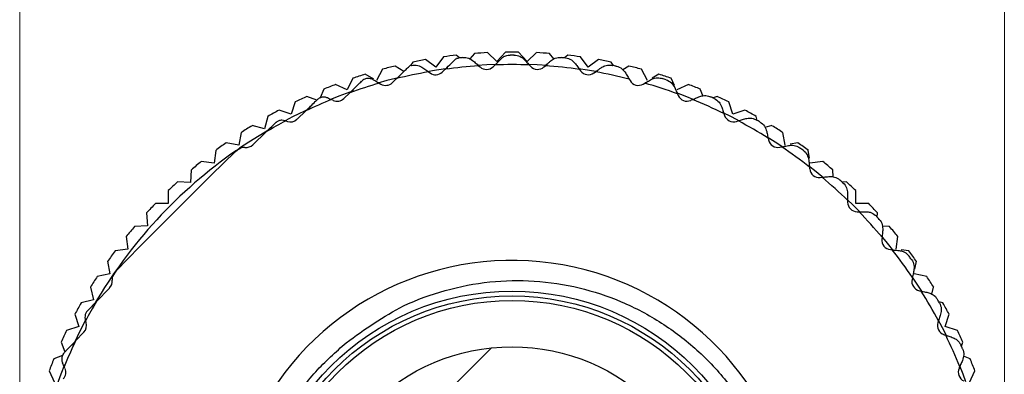
# Model space of a CAD drawing. Units: inches. Extents: x 0.4 to 16.6, y 0.2 to 10.8.
# Drawn here: x 5.4 to 7, y 8.1 to 8.7 of the extents above; entities that cross this region are included whole.
import ezdxf

# ---------------------------------------------------------------- set-up
doc = ezdxf.new("R2010")
doc.units = ezdxf.units.IN
doc.header["$MEASUREMENT"] = 0
doc.styles.add('SLDTEXTSTYLE0', font='TXT', dxfattribs={"width": 0.75})
doc.dimstyles.new('SLDDIMSTYLE0', dxfattribs={"dimtxt": 0.166667, "dimasz": 0.156, "dimexe": 0, "dimexo": 0.0625, "dimgap": 0.041667, "dimtad": 0, "dimtih": 1, "dimtoh": 1, "dimdec": 1, "dimlfac": 0.5, "dimrnd": 1e-09, "dimzin": 12, "dimdsep": 46, "dimtxsty": 'SLDTEXTSTYLE0', "dimsah": 1, "dimcen": 0.09, "dimadec": 0, "dimazin": 3, "dimtfac": 1, "dimtdec": 1, "dimtofl": 0, "dimtmove": 0, "dimatfit": 3, "dimfxl": 0, "dimfrac": 2, "dimtolj": 1, "dimtzin": 12, "dimarcsym": 0})

# ---------------------------------------------------------------- blocks, each defined once
blk = doc.blocks.new('_D_2')
at = {"color": 7, "linetype": 'Continuous', "lineweight": 18}
for p, q in [((6.0358, 9.6483), (5.9852, 9.6483)), ((5.9852, 9.6483), (5.9852, 9.3835)), ((6.4667, 9.6483), (6.5174, 9.6483)), ((6.5174, 9.6483), (6.5174, 9.3835)), ((5.3531, 7.8751), (5.3531, 9.5298)), ((6.9731, 7.8751), (6.9731, 9.5298)), ((5.3531, 9.4048), (5.9006, 9.4048)), ((6.9731, 9.4048), (6.6019, 9.4048)), ((5.9852, 9.3835), (6.0358, 9.3835)), ((6.5174, 9.3835), (6.4667, 9.3835))]:
    blk.add_line(p, q, dxfattribs=at)
for points in [[(5.3531, 9.4048), (5.5091, 9.3788), (5.5091, 9.4308)], [(6.9731, 9.4048), (6.8171, 9.4308), (6.8171, 9.3788)]]:
    blk.add_solid(points, dxfattribs=at)
at = {"color": 7, "linetype": 'Continuous', "lineweight": 18, "char_height": 0.16667, "attachment_point": 1, "style": 'SLDTEXTSTYLE0'}
for s, insert in [('20.6', (6.0358, 9.5983)), ('%%c', (6.0332, 9.3423)), ('.8', (6.2848, 9.3423))]:
    blk.add_mtext(s, dxfattribs=dict(at, insert=insert))

msp = doc.modelspace()

# ---------------------------------------------------------------- linework, layer by layer
at = {"color": 7, "linetype": 'Continuous', "lineweight": 25}
for p, q in [((6.0768, 8.6305), (6.0714, 8.635)), ((6.1013, 8.6378), (6.0938, 8.6287)), ((6.1379, 8.6246), (6.1225, 8.6391)), ((6.1525, 8.6401), (6.1379, 8.6246)), ((6.1882, 8.6246), (6.1737, 8.6401)), ((6.2036, 8.6391), (6.1882, 8.6246)), ((6.2321, 8.6289), (6.2248, 8.6378)), ((6.2547, 8.635), (6.2493, 8.6305)), ((5.9999, 8.6236), (5.9962, 8.6178)), ((6.0379, 8.6151), (6.0208, 8.6276)), ((6.0504, 8.6323), (6.0379, 8.6151)), ((6.132, 8.6159), (6.1351, 8.6189)), ((6.1914, 8.6189), (6.1934, 8.6166)), ((6.2882, 8.6151), (6.2757, 8.6323)), ((6.3053, 8.6276), (6.2882, 8.6151)), ((6.3299, 8.6178), (6.3262, 8.6236)), ((5.9357, 8.5956), (5.9213, 8.6035)), ((5.9501, 8.6118), (5.9399, 8.5932)), ((5.9851, 8.6079), (5.9707, 8.6171)), ((6.0257, 8.6074), (6.0282, 8.6057)), ((6.0484, 8.6071), (6.0532, 8.6118)), ((6.1082, 8.6175), (6.1105, 8.6155)), ((6.2156, 8.6155), (6.2179, 8.6175)), ((6.2742, 8.6116), (6.276, 8.6091)), ((6.298, 8.6057), (6.3004, 8.6074)), ((6.3555, 8.6171), (6.3455, 8.6108)), ((6.3862, 8.5932), (6.376, 8.6118)), ((6.4048, 8.6035), (6.3934, 8.5972)), ((5.8921, 8.5777), (5.8729, 8.5867)), ((5.9011, 8.5969), (5.8921, 8.5777)), ((5.9342, 8.5948), (5.9349, 8.5945)), ((5.9447, 8.5888), (5.9473, 8.5873)), ((5.9661, 8.5896), (5.9731, 8.5963)), ((6.3558, 8.5956), (6.3573, 8.593)), ((6.3788, 8.5873), (6.3814, 8.5888)), ((6.4306, 8.585), (6.425, 8.5969)), ((6.4532, 8.5867), (6.434, 8.5777)), ((5.8532, 8.5789), (5.8475, 8.5645)), ((5.8862, 8.5636), (5.8961, 8.5732)), ((6.4353, 8.5713), (6.4365, 8.5685)), ((6.4771, 8.5683), (6.4729, 8.5789)), ((5.8065, 8.558), (5.7999, 8.5378)), ((5.8417, 8.5607), (5.8257, 8.567)), ((5.8661, 8.5618), (5.8688, 8.5606)), ((6.4573, 8.5606), (6.46, 8.5618)), ((6.5004, 8.567), (6.494, 8.5645)), ((6.5262, 8.5378), (6.5196, 8.558)), ((5.7999, 8.5378), (5.7798, 8.5444)), ((5.8094, 8.5294), (5.8237, 8.5432)), ((6.5118, 8.5387), (6.5127, 8.5359)), ((6.5464, 8.5444), (6.5262, 8.5378)), ((5.7612, 8.5342), (5.7559, 8.5136)), ((5.7897, 8.527), (5.7907, 8.5267)), ((5.7907, 8.5267), (5.7936, 8.5258)), ((6.5325, 8.5258), (6.5354, 8.5267)), ((6.5667, 8.5274), (6.5649, 8.5342)), ((5.7174, 8.5075), (5.7135, 8.4867)), ((5.7559, 8.5136), (5.7353, 8.5189)), ((5.7366, 8.4874), (5.7587, 8.5087)), ((6.5908, 8.5189), (6.5793, 8.5159)), ((6.6126, 8.4867), (6.6087, 8.5075)), ((5.7135, 8.4867), (5.6926, 8.4907)), ((6.5845, 8.4984), (6.5851, 8.4954)), ((6.6335, 8.4907), (6.6207, 8.4882)), ((5.6686, 8.438), (5.7082, 8.4762)), ((5.6755, 8.4782), (5.6728, 8.4571)), ((5.7082, 8.4762), (5.7108, 8.4788)), ((6.6038, 8.4833), (6.6067, 8.4839)), ((6.6523, 8.4652), (6.6506, 8.4782)), ((5.6728, 8.4571), (5.6518, 8.4598)), ((6.6743, 8.4598), (6.6533, 8.4571)), ((5.6354, 8.4463), (5.6341, 8.4251)), ((6.6525, 8.4506), (6.6528, 8.4477)), ((6.6914, 8.4348), (6.6907, 8.4463)), ((5.5502, 8.3196), (5.6686, 8.438)), ((5.6341, 8.4251), (5.6129, 8.4265)), ((6.6701, 8.4336), (6.6731, 8.434)), ((6.7132, 8.4265), (6.7062, 8.426)), ((5.5975, 8.4119), (5.5975, 8.3907)), ((6.7286, 8.3907), (6.7286, 8.4119)), ((6.7252, 8.3873), (6.7142, 8.3981)), ((6.7152, 8.3961), (6.7152, 8.393)), ((5.5975, 8.3907), (5.5763, 8.3907)), ((6.7347, 8.3776), (6.7252, 8.3873)), ((6.7499, 8.3907), (6.7286, 8.3907)), ((6.731, 8.3773), (6.734, 8.3773)), ((5.5617, 8.3753), (5.5631, 8.3541)), ((6.7639, 8.3683), (6.7644, 8.3753)), ((5.5631, 8.3541), (5.5419, 8.3528)), ((6.7842, 8.3528), (6.7724, 8.3535)), ((5.5284, 8.3364), (5.531, 8.3154)), ((6.7719, 8.3352), (6.7716, 8.3322)), ((6.7951, 8.3154), (6.7977, 8.3364)), ((5.531, 8.3154), (5.51, 8.3127)), ((5.5502, 8.3196), (5.512, 8.28)), ((6.7856, 8.3149), (6.7886, 8.3146)), ((6.8161, 8.3127), (6.8032, 8.3143)), ((5.4975, 8.2956), (5.5015, 8.2747)), ((6.8261, 8.2827), (6.8286, 8.2956)), ((5.512, 8.28), (5.5094, 8.2774)), ((5.5015, 8.2747), (5.4807, 8.2707)), ((6.8219, 8.2688), (6.8212, 8.2658)), ((6.8454, 8.2707), (6.8246, 8.2747)), ((5.4693, 8.2528), (5.4746, 8.2323)), ((5.5008, 8.2516), (5.4794, 8.2295)), ((6.8334, 8.2472), (6.8363, 8.2465)), ((6.8539, 8.2417), (6.8568, 8.2528)), ((5.4746, 8.2323), (5.454, 8.227)), ((6.8721, 8.227), (6.8653, 8.2288)), ((5.4438, 8.2084), (5.4504, 8.1883)), ((5.4615, 8.1975), (5.4612, 8.1985)), ((5.4624, 8.1946), (5.4615, 8.1975)), ((6.8646, 8.1975), (6.8637, 8.1946)), ((6.8757, 8.1883), (6.8823, 8.2084)), ((5.4504, 8.1883), (5.4302, 8.1817)), ((6.8959, 8.1817), (6.8757, 8.1883)), ((5.4588, 8.1788), (5.445, 8.1645)), ((6.8738, 8.1748), (6.8767, 8.1739)), ((5.4212, 8.1625), (5.4275, 8.1465)), ((6.0225, 8.0465), (6.1291, 8.1531)), ((6.9024, 8.156), (6.9049, 8.1625)), ((5.4236, 8.1407), (5.4093, 8.135)), ((6.9169, 8.135), (6.9059, 8.1393)), ((5.4264, 8.1221), (5.4237, 8.1283)), ((5.4276, 8.1194), (5.4264, 8.1221)), ((6.8997, 8.1221), (6.8985, 8.1194)), ((5.4014, 8.1153), (5.4105, 8.0961)), ((6.9156, 8.0961), (6.9247, 8.1153))]:
    msp.add_line(p, q, dxfattribs=at)
at = {"color": 7, "linetype": 'Continuous', "lineweight": 25, "flags": 128}
for points in [[(6.1394, 8.6198), (6.1214, 8.619), (6.106, 8.6181)], [(6.2212, 8.618), (6.2047, 8.619), (6.1885, 8.6197)], [(6.0574, 8.6131), (6.0387, 8.6103), (6.0227, 8.6076)], [(6.3042, 8.6075), (6.2874, 8.6103), (6.2722, 8.6126)], [(5.9783, 8.5984), (5.9573, 8.593), (5.9424, 8.5889)], [(5.9023, 8.5762), (5.8782, 8.5673), (5.8631, 8.5614)], [(6.4638, 8.561), (6.448, 8.5673), (6.4335, 8.5727)], [(5.832, 8.5479), (5.8021, 8.5335), (5.7896, 8.5269)], [(6.5387, 8.5258), (6.524, 8.5335), (6.5095, 8.5407)], [(5.7638, 8.5126), (5.7301, 8.4919), (5.7146, 8.4816)], [(6.6103, 8.4824), (6.596, 8.4919), (6.583, 8.5001)], [(6.6761, 8.4324), (6.6634, 8.443), (6.6507, 8.453)], [(6.7912, 8.3125), (6.7809, 8.3254), (6.7705, 8.338)], [(6.8371, 8.2467), (6.8298, 8.2581), (6.8211, 8.2712)], [(5.4612, 8.1985), (5.4547, 8.1861), (5.4404, 8.1565)], [(6.8788, 8.1712), (6.8714, 8.1861), (6.8639, 8.2005)], [(5.427, 8.1254), (5.4209, 8.11), (5.412, 8.0857)], [(6.91, 8.0973), (6.9053, 8.11), (6.8995, 8.1246)]]:
    msp.add_lwpolyline(points, dxfattribs=at)
at = {"color": 7, "linetype": 'Continuous', "lineweight": 25}
for radius in [0.4214, 0.4134, 0.406, 0.3297]:
    msp.add_circle((6.1631, 7.8251), radius, dxfattribs=at)
for centre, radius, start, end in [((6.1631, 7.8251), 0.815, 96.4546, 97.9454), ((6.1631, 7.8251), 0.815, 92.8546, 94.3454), ((6.1631, 7.8251), 0.815, 89.2546, 90.7454), ((6.1631, 7.8251), 0.81, 89.7689, 90.2311), ((6.1631, 7.8251), 0.815, 85.6546, 87.1454), ((6.1631, 7.8251), 0.815, 82.0546, 83.5454), ((6.1631, 7.8251), 0.815, 100.0546, 101.5454), ((6.1631, 7.8251), 0.81, 95.7689, 96.2311), ((6.1631, 7.8251), 0.7943, 87.9568, 92.0164), ((6.1631, 7.8251), 0.81, 83.7689, 84.2311), ((6.1631, 7.8251), 0.815, 78.4546, 79.9454), ((6.1631, 7.8251), 0.815, 107.2546, 108.7454), ((6.1631, 7.8251), 0.815, 103.6546, 105.1454), ((6.1631, 7.8251), 0.7943, 99.9568, 103.8359), ((6.1631, 7.8251), 0.81, 101.7689, 101.9711), ((6.0374, 8.6184), 0.0157, 234, 314), ((6.1631, 7.8251), 0.7943, 93.9568, 97.9497), ((6.121, 8.6272), 0.0157, 228, 314), ((6.2051, 8.6272), 0.0157, 222, 312), ((6.1631, 7.8251), 0.7943, 81.9568, 86.0432), ((6.2887, 8.6184), 0.0157, 216, 306), ((6.1631, 7.8251), 0.7943, 75.9568, 80.0432), ((6.1631, 7.8251), 0.81, 77.7689, 78.2311), ((6.1631, 7.8251), 0.815, 74.8546, 76.3454), ((6.1631, 7.8251), 0.815, 71.2546, 72.7454), ((6.1631, 7.8251), 0.815, 110.8546, 112.3454), ((6.1631, 7.8251), 0.7943, 105.9568, 109.6424), ((5.9552, 8.6009), 0.0157, 240, 314), ((6.3709, 8.6009), 0.0157, 210, 300), ((6.1631, 7.8251), 0.7943, 69.9568, 74.0432), ((6.1631, 7.8251), 0.81, 71.7689, 72.2311), ((6.1631, 7.8251), 0.815, 67.6546, 69.1454), ((6.1631, 7.8251), 0.815, 114.4546, 115.9454), ((6.1631, 7.8251), 0.7943, 111.9568, 115.2964), ((5.8752, 8.5749), 0.0157, 246, 314), ((6.4509, 8.5749), 0.0157, 204, 294), ((6.1631, 7.8251), 0.7943, 63.9568, 68.0432), ((6.1631, 7.8251), 0.81, 65.7689, 66.2311), ((6.1631, 7.8251), 0.815, 64.0546, 65.5454), ((6.1631, 7.8251), 0.815, 118.0546, 119.5454), ((6.1631, 7.8251), 0.815, 60.4546, 61.9454), ((6.1631, 7.8251), 0.7943, 117.9568, 120.6051), ((5.7984, 8.5407), 0.0157, 252, 314), ((6.5277, 8.5407), 0.0157, 198, 288), ((6.1631, 7.8251), 0.7943, 57.9568, 62.0432), ((6.1631, 7.8251), 0.81, 59.7689, 60.2311), ((6.1631, 7.8251), 0.815, 121.6546, 123.1454), ((6.1631, 7.8251), 0.815, 56.8546, 58.3454), ((6.1631, 7.8251), 0.815, 125.2546, 126.7454), ((6.6005, 8.4987), 0.0157, 192, 282), ((6.1631, 7.8251), 0.815, 53.2546, 54.7454), ((6.1631, 7.8251), 0.795, 124.7875, 149.8537), ((6.1631, 7.8251), 0.7943, 124.129, 124.9411), ((5.7218, 8.4675), 0.0157, 82.9416, 105.938), ((5.7256, 8.4987), 0.0157, 262.9416, 314), ((6.1631, 7.8251), 0.7943, 51.9568, 56.0432), ((6.1631, 7.8251), 0.81, 53.7689, 54.2311), ((6.1631, 7.8251), 0.815, 128.8546, 130.3454), ((6.1631, 7.8251), 0.815, 49.6546, 51.1454), ((6.6685, 8.4493), 0.0157, 186, 276), ((6.1631, 7.8251), 0.815, 132.4546, 133.9454), ((6.1631, 7.8251), 0.7943, 45.9568, 50.0432), ((6.1631, 7.8251), 0.81, 47.7689, 48.2311), ((6.1631, 7.8251), 0.815, 46.0546, 47.5454), ((6.731, 8.393), 0.0157, 180, 270), ((6.1631, 7.8251), 0.815, 136.0546, 137.5454), ((6.1631, 7.8251), 0.7943, 39.9568, 44.0432), ((6.1631, 7.8251), 0.815, 42.4546, 43.9454), ((6.1631, 7.8251), 0.81, 41.7689, 42.2311), ((6.1631, 7.8251), 0.815, 139.6546, 141.1454), ((6.1631, 7.8251), 0.815, 38.8546, 40.3454), ((6.7872, 8.3306), 0.0157, 174, 264), ((6.1631, 7.8251), 0.815, 143.2546, 144.7454), ((6.1631, 7.8251), 0.7943, 33.9568, 38.0432), ((6.1631, 7.8251), 0.815, 35.2546, 36.7454), ((6.1633, 7.8259), 0.4712, 224.1374, 151.7277), ((6.1631, 7.8251), 0.81, 35.7689, 36.2311), ((6.1631, 7.8251), 0.7943, 145.0589, 145.871), ((6.1631, 7.8251), 0.815, 146.8546, 148.3454), ((5.4895, 8.2626), 0.0157, 316, 7.0584), ((5.5207, 8.2664), 0.0157, 164.062, 187.0584), ((6.8366, 8.2626), 0.0157, 168, 258), ((6.1631, 7.8251), 0.815, 31.6546, 33.1454), ((6.1631, 7.8251), 0.7943, 27.9568, 32.0432), ((6.1631, 7.8251), 0.81, 29.7689, 30.2311), ((6.1631, 7.8251), 0.815, 150.4546, 151.9454), ((6.1631, 7.8251), 0.7943, 149.3949, 152.0432), ((6.1631, 7.8251), 0.815, 28.0546, 29.5454), ((6.1631, 7.8251), 0.815, 154.0546, 155.5454), ((5.4474, 8.1898), 0.0157, 316, 18), ((6.8787, 8.1898), 0.0157, 162, 252), ((6.1631, 7.8251), 0.815, 24.4546, 25.9454), ((6.1631, 7.8251), 0.7943, 21.9568, 26.0432), ((6.1631, 7.8251), 0.7943, 154.7036, 158.0432), ((6.1631, 7.8251), 0.81, 23.7689, 24.2311), ((6.1631, 7.8251), 0.815, 157.6546, 159.1454), ((6.1631, 7.8251), 0.815, 20.8546, 22.3454), ((5.4133, 8.113), 0.0157, 316, 24), ((6.9129, 8.113), 0.0157, 156, 246)]:
    msp.add_arc(centre, radius, start, end, dxfattribs=at)
for points, knots in [([(6.1494, 8.6327), (6.1517, 8.6336), (6.1551, 8.6349), (6.1586, 8.6351), (6.1597, 8.6351), (6.1598, 8.6351)], [0, 0, 0, 0, 0.692605, 0.97966, 1, 1, 1, 1]), ([(6.1663, 8.6351), (6.1664, 8.6351), (6.1698, 8.6351), (6.1761, 8.6339), (6.1814, 8.6294), (6.1838, 8.6273)], [0, 0, 0, 0, 0.01164, 0.549234, 1, 1, 1, 1]), ([(5.9978, 8.6181), (5.9979, 8.6181), (6.0012, 8.6188), (6.0077, 8.619), (6.0138, 8.6156), (6.0165, 8.6141)], [0, 0, 0, 0, 0.01164, 0.549234, 1, 1, 1, 1]), ([(6.0532, 8.6118), (6.0565, 8.615), (6.0615, 8.6198), (6.0672, 8.6253), (6.0704, 8.6284), (6.0714, 8.6293), (6.0718, 8.6298)], [0, 0, 0, 0, 0.448551, 0.671867, 0.854011, 1, 1, 1, 1]), ([(6.0718, 8.6298), (6.0719, 8.6298), (6.0729, 8.63), (6.074, 8.6302), (6.0751, 8.6303), (6.0751, 8.6303)], [0, 0, 0, 0, 0.025474, 0.935521, 1, 1, 1, 1]), ([(6.0816, 8.631), (6.0817, 8.631), (6.0851, 8.6314), (6.0915, 8.6309), (6.0972, 8.6269), (6.0998, 8.6251)], [0, 0, 0, 0, 0.01164, 0.549234, 1, 1, 1, 1]), ([(6.0998, 8.6251), (6.1017, 8.6234), (6.1044, 8.6209), (6.1073, 8.6183), (6.1082, 8.6175)], [0, 0, 0, 0, 0.683672, 1, 1, 1, 1]), ([(6.1351, 8.6189), (6.1378, 8.6215), (6.1422, 8.6257), (6.147, 8.6303), (6.1488, 8.6321), (6.1494, 8.6327)], [0, 0, 0, 0, 0.511359, 0.847533, 1, 1, 1, 1]), ([(6.1838, 8.6273), (6.1855, 8.6254), (6.1879, 8.6227), (6.1905, 8.6198), (6.1914, 8.6189)], [0, 0, 0, 0, 0.683672, 1, 1, 1, 1]), ([(6.2179, 8.6175), (6.2196, 8.6191), (6.2225, 8.6217), (6.2252, 8.6241), (6.2263, 8.6251)], [0, 0, 0, 0, 0.611693, 1, 1, 1, 1]), ([(6.2263, 8.6251), (6.2282, 8.6265), (6.2329, 8.63), (6.2392, 8.6312), (6.2433, 8.6311), (6.2444, 8.631), (6.2445, 8.631)], [0, 0, 0, 0, 0.334076, 0.824418, 0.988382, 1, 1, 1, 1]), ([(6.251, 8.6303), (6.251, 8.6303), (6.2544, 8.63), (6.2606, 8.6281), (6.2654, 8.6231), (6.2675, 8.6208)], [0, 0, 0, 0, 0.01164, 0.549234, 1, 1, 1, 1]), ([(6.2675, 8.6208), (6.269, 8.6187), (6.2712, 8.6157), (6.2735, 8.6126), (6.2742, 8.6116)], [0, 0, 0, 0, 0.683655, 1, 1, 1, 1]), ([(6.3096, 8.6141), (6.3116, 8.6153), (6.3166, 8.6183), (6.323, 8.6189), (6.3271, 8.6183), (6.3282, 8.6181), (6.3283, 8.6181)], [0, 0, 0, 0, 0.3340682, 0.8244083, 0.9883821, 1, 1, 1, 1]), ([(5.9731, 8.5963), (5.9764, 8.5995), (5.9812, 8.6042), (5.9878, 8.6105), (5.9918, 8.6144), (5.9943, 8.6168), (5.995, 8.6175), (5.995, 8.6175), (5.995, 8.6175)], [0, 0, 0, 0, 0.361242, 0.545564, 0.774811, 0.871916, 0.969894, 1, 1, 1, 1]), ([(6.0165, 8.6141), (6.0186, 8.6126), (6.0216, 8.6104), (6.0247, 8.6081), (6.0257, 8.6074)], [0, 0, 0, 0, 0.683655, 1, 1, 1, 1]), ([(6.3004, 8.6074), (6.3023, 8.6088), (6.3055, 8.6111), (6.3084, 8.6133), (6.3096, 8.6141)], [0, 0, 0, 0, 0.611679, 1, 1, 1, 1]), ([(6.3347, 8.6167), (6.3347, 8.6167), (6.338, 8.616), (6.344, 8.6136), (6.3482, 8.608), (6.3501, 8.6055)], [0, 0, 0, 0, 0.01164, 0.549234, 1, 1, 1, 1]), ([(6.3501, 8.6055), (6.3514, 8.6033), (6.3532, 8.6001), (6.3552, 8.5967), (6.3558, 8.5956)], [0, 0, 0, 0, 0.683622, 1, 1, 1, 1]), ([(5.8961, 8.5732), (5.9006, 8.5776), (5.9073, 8.584), (5.9138, 8.5903), (5.9158, 8.5922), (5.9158, 8.5923)], [0, 0, 0, 0, 0.672822, 0.986579, 1, 1, 1, 1]), ([(5.9342, 8.5948), (5.9325, 8.5955), (5.9296, 8.5967), (5.9254, 8.5967), (5.9221, 8.5961), (5.9187, 8.5947), (5.9169, 8.5932), (5.9158, 8.5923)], [0, 0, 0, 0, 0.30112, 0.492671, 0.636227, 0.780145, 1, 1, 1, 1]), ([(5.9349, 8.5945), (5.9371, 8.5932), (5.9403, 8.5913), (5.9436, 8.5894), (5.9447, 8.5888)], [0, 0, 0, 0, 0.683622, 1, 1, 1, 1]), ([(6.3814, 8.5888), (6.3835, 8.59), (6.3869, 8.5919), (6.39, 8.5937), (6.3912, 8.5945)], [0, 0, 0, 0, 0.61165, 1, 1, 1, 1]), ([(6.3912, 8.5945), (6.3934, 8.5954), (6.3987, 8.5979), (6.4051, 8.5978), (6.4091, 8.5968), (6.4102, 8.5965), (6.4102, 8.5965)], [0, 0, 0, 0, 0.334052, 0.824388, 0.988382, 1, 1, 1, 1]), ([(6.4165, 8.5945), (6.4165, 8.5945), (6.4198, 8.5934), (6.4254, 8.5903), (6.429, 8.5844), (6.4307, 8.5816)], [0, 0, 0, 0, 0.01164, 0.549234, 1, 1, 1, 1]), ([(6.4307, 8.5816), (6.4317, 8.5793), (6.4332, 8.576), (6.4348, 8.5724), (6.4353, 8.5713)], [0, 0, 0, 0, 0.683569, 1, 1, 1, 1]), ([(5.8237, 8.5432), (5.829, 8.5483), (5.8353, 8.5545), (5.8415, 8.5605), (5.8426, 8.5615)], [0, 0, 0, 0, 0.830043, 1, 1, 1, 1]), ([(5.8599, 8.5645), (5.8582, 8.5651), (5.8548, 8.5662), (5.8494, 8.5656), (5.8452, 8.5638), (5.8433, 8.5621), (5.8426, 8.5615)], [0, 0, 0, 0, 0.29345, 0.587541, 0.850083, 1, 1, 1, 1]), ([(5.8599, 8.5645), (5.8608, 8.5641), (5.8629, 8.5632), (5.865, 8.5623), (5.8661, 8.5618)], [0, 0, 0, 0, 0.459994, 1, 1, 1, 1]), ([(6.46, 8.5618), (6.4622, 8.5627), (6.4658, 8.5643), (6.4691, 8.5658), (6.4704, 8.5664)], [0, 0, 0, 0, 0.611604, 1, 1, 1, 1]), ([(6.4704, 8.5664), (6.4726, 8.5671), (6.4782, 8.569), (6.4846, 8.5683), (6.4885, 8.5669), (6.4895, 8.5665), (6.4895, 8.5664)], [0, 0, 0, 0, 0.3340267, 0.8243555, 0.9883821, 1, 1, 1, 1]), ([(6.4955, 8.5638), (6.4956, 8.5637), (6.4986, 8.5623), (6.504, 8.5587), (6.5069, 8.5524), (6.5083, 8.5495)], [0, 0, 0, 0, 0.01164, 0.549234, 1, 1, 1, 1]), ([(6.5083, 8.5495), (6.509, 8.5471), (6.5102, 8.5436), (6.5114, 8.5399), (6.5118, 8.5387)], [0, 0, 0, 0, 0.683494, 1, 1, 1, 1]), ([(5.7587, 8.5087), (5.7616, 8.5116), (5.7667, 8.5164), (5.7717, 8.5213), (5.7739, 8.5234)], [0, 0, 0, 0, 0.57549, 1, 1, 1, 1]), ([(5.7897, 8.527), (5.7879, 8.5274), (5.7845, 8.5282), (5.7792, 8.5271), (5.7758, 8.5251), (5.7742, 8.5237), (5.7739, 8.5234)], [0, 0, 0, 0, 0.309138, 0.617841, 0.92615, 1, 1, 1, 1]), ([(6.5354, 8.5267), (6.5377, 8.5274), (6.5414, 8.5286), (6.5449, 8.5298), (6.5462, 8.5302)], [0, 0, 0, 0, 0.611538, 1, 1, 1, 1]), ([(6.5462, 8.5302), (6.5485, 8.5307), (6.5542, 8.532), (6.5605, 8.5306), (6.5642, 8.5288), (6.5652, 8.5283), (6.5652, 8.5282)], [0, 0, 0, 0, 0.33399, 0.824309, 0.988382, 1, 1, 1, 1]), ([(6.5709, 8.525), (6.5709, 8.5249), (6.5739, 8.5232), (6.5788, 8.5191), (6.5811, 8.5125), (6.5821, 8.5095)], [0, 0, 0, 0, 0.01164, 0.549234, 1, 1, 1, 1]), ([(6.5821, 8.5095), (6.5826, 8.507), (6.5834, 8.5034), (6.5842, 8.4996), (6.5845, 8.4984)], [0, 0, 0, 0, 0.683392, 1, 1, 1, 1]), ([(5.7174, 8.4826), (5.7158, 8.482), (5.7133, 8.481), (5.7114, 8.4793), (5.7108, 8.4788)], [0, 0, 0, 0, 0.687856, 1, 1, 1, 1]), ([(6.6067, 8.4839), (6.609, 8.4844), (6.6129, 8.4852), (6.6164, 8.486), (6.6178, 8.4863)], [0, 0, 0, 0, 0.6114489, 1, 1, 1, 1]), ([(6.6178, 8.4863), (6.6201, 8.4866), (6.626, 8.4872), (6.632, 8.4852), (6.6356, 8.483), (6.6365, 8.4824), (6.6365, 8.4824)], [0, 0, 0, 0, 0.333941, 0.824247, 0.988382, 1, 1, 1, 1]), ([(6.6418, 8.4785), (6.6419, 8.4785), (6.6446, 8.4765), (6.649, 8.4718), (6.6506, 8.465), (6.6513, 8.4619)], [0, 0, 0, 0, 0.01164, 0.549234, 1, 1, 1, 1]), ([(6.6513, 8.4619), (6.6516, 8.4594), (6.652, 8.4557), (6.6524, 8.4519), (6.6525, 8.4506)], [0, 0, 0, 0, 0.683254, 1, 1, 1, 1]), ([(6.6731, 8.434), (6.6755, 8.4342), (6.6794, 8.4346), (6.683, 8.435), (6.6844, 8.4351)], [0, 0, 0, 0, 0.611328, 1, 1, 1, 1]), ([(6.6844, 8.4351), (6.6868, 8.4352), (6.6926, 8.4352), (6.6985, 8.4325), (6.7018, 8.43), (6.7026, 8.4293), (6.7026, 8.4293)], [0, 0, 0, 0, 0.333874, 0.8241617, 0.9883821, 1, 1, 1, 1]), ([(6.7075, 8.4249), (6.7075, 8.4248), (6.71, 8.4226), (6.714, 8.4175), (6.7148, 8.4105), (6.7152, 8.4074)], [0, 0, 0, 0, 0.01164, 0.549234, 1, 1, 1, 1]), ([(6.7152, 8.4074), (6.7152, 8.4049), (6.7152, 8.4012), (6.7152, 8.3973), (6.7152, 8.3961)], [0, 0, 0, 0, 0.683067, 1, 1, 1, 1]), ([(6.734, 8.3773), (6.7364, 8.3773), (6.7403, 8.3773), (6.7439, 8.3773), (6.7453, 8.3773)], [0, 0, 0, 0, 0.611165, 1, 1, 1, 1]), ([(6.7453, 8.3773), (6.7477, 8.3771), (6.7535, 8.3765), (6.759, 8.3732), (6.762, 8.3704), (6.7628, 8.3696), (6.7628, 8.3696)], [0, 0, 0, 0, 0.333784, 0.824047, 0.988382, 1, 1, 1, 1]), ([(6.7672, 8.3647), (6.7672, 8.3646), (6.7695, 8.3621), (6.7729, 8.3566), (6.773, 8.3497), (6.7731, 8.3465)], [0, 0, 0, 0, 0.01164, 0.549234, 1, 1, 1, 1]), ([(6.7731, 8.3465), (6.7728, 8.344), (6.7724, 8.3403), (6.772, 8.3364), (6.7719, 8.3352)], [0, 0, 0, 0, 0.683254, 1, 1, 1, 1]), ([(6.7886, 8.3146), (6.7909, 8.3143), (6.7948, 8.3139), (6.7984, 8.3136), (6.7998, 8.3134)], [0, 0, 0, 0, 0.611328, 1, 1, 1, 1]), ([(6.7998, 8.3134), (6.8022, 8.3129), (6.8079, 8.3118), (6.8131, 8.3079), (6.8157, 8.3048), (6.8164, 8.3039), (6.8164, 8.3039)], [0, 0, 0, 0, 0.333873, 0.824161, 0.988382, 1, 1, 1, 1]), ([(6.8203, 8.2986), (6.8203, 8.2985), (6.8223, 8.2958), (6.8251, 8.29), (6.8245, 8.283), (6.8242, 8.2799)], [0, 0, 0, 0, 0.01164, 0.549234, 1, 1, 1, 1]), ([(6.8242, 8.2799), (6.8237, 8.2774), (6.8229, 8.2738), (6.8221, 8.27), (6.8219, 8.2688)], [0, 0, 0, 0, 0.683392, 1, 1, 1, 1]), ([(5.5094, 8.2774), (5.5083, 8.276), (5.5066, 8.274), (5.5058, 8.2715), (5.5056, 8.2708)], [0, 0, 0, 0, 0.687847, 1, 1, 1, 1]), ([(5.8903, 8.1616), (5.9208, 8.1836), (5.9711, 8.2199), (6.0533, 8.2496), (6.1258, 8.2636), (6.2004, 8.265), (6.2735, 8.254), (6.3443, 8.2306), (6.4097, 8.196), (6.4691, 8.1506), (6.52, 8.0962), (6.5617, 8.0331), (6.5921, 7.9642), (6.6107, 7.8905), (6.6166, 7.8153), (6.6099, 7.7396), (6.5908, 7.6662), (6.5594, 7.5959), (6.5167, 7.5321), (6.4634, 7.4758), (6.4019, 7.4297), (6.333, 7.3943), (6.2596, 7.3707), (6.182, 7.3595), (6.1039, 7.3614), (6.0264, 7.3766), (5.9532, 7.4043), (5.8853, 7.4443), (5.8337, 7.4868), (5.8066, 7.5173), (5.7971, 7.528)], [0, 0, 0, 0, 0.0526872, 0.0869138, 0.122133, 0.1563596, 0.1915788, 0.2258055, 0.2610229, 0.2953615, 0.330663, 0.3655556, 0.4014599, 0.4363526, 0.4722569, 0.5071806, 0.5430795, 0.5786379, 0.6152275, 0.650786, 0.6873757, 0.722931, 0.7594805, 0.7956572, 0.8328802, 0.8691046, 0.9063795, 0.9426024, 0.9798444, 1, 1, 1, 1]), ([(6.8363, 8.2465), (6.8386, 8.246), (6.8425, 8.2452), (6.846, 8.2445), (6.8474, 8.2442)], [0, 0, 0, 0, 0.611449, 1, 1, 1, 1]), ([(6.8474, 8.2442), (6.8497, 8.2435), (6.8552, 8.2417), (6.86, 8.2374), (6.8623, 8.234), (6.8629, 8.233), (6.8629, 8.233)], [0, 0, 0, 0, 0.33394, 0.824246, 0.988382, 1, 1, 1, 1]), ([(5.4648, 8.2143), (5.4637, 8.213), (5.4616, 8.2104), (5.4603, 8.2054), (5.4603, 8.2014), (5.461, 8.1991), (5.4612, 8.1985)], [0, 0, 0, 0, 0.29518, 0.590354, 0.890538, 1, 1, 1, 1]), ([(5.4794, 8.2295), (5.4766, 8.2266), (5.4717, 8.2215), (5.4669, 8.2165), (5.4648, 8.2143)], [0, 0, 0, 0, 0.57549, 1, 1, 1, 1]), ([(6.8662, 8.2273), (6.8662, 8.2272), (6.8679, 8.2243), (6.87, 8.2182), (6.8687, 8.2114), (6.8681, 8.2083)], [0, 0, 0, 0, 0.01164, 0.549234, 1, 1, 1, 1]), ([(6.8681, 8.2083), (6.8673, 8.2059), (6.8662, 8.2024), (6.865, 8.1987), (6.8646, 8.1975)], [0, 0, 0, 0, 0.683494, 1, 1, 1, 1]), ([(6.8767, 8.1739), (6.8789, 8.1731), (6.8826, 8.1719), (6.8861, 8.1708), (6.8875, 8.1703)], [0, 0, 0, 0, 0.611538, 1, 1, 1, 1]), ([(6.8875, 8.1703), (6.8896, 8.1694), (6.895, 8.1671), (6.8992, 8.1622), (6.9012, 8.1586), (6.9017, 8.1576), (6.9017, 8.1576)], [0, 0, 0, 0, 0.33399, 0.824309, 0.988382, 1, 1, 1, 1]), ([(5.445, 8.1645), (5.4399, 8.1592), (5.4337, 8.1529), (5.4277, 8.1467), (5.4267, 8.1456)], [0, 0, 0, 0, 0.830043, 1, 1, 1, 1]), ([(5.834, 7.5443), (5.8258, 7.5545), (5.8022, 7.5836), (5.7711, 7.6374), (5.745, 7.7055), (5.7309, 7.777), (5.7289, 7.8498), (5.739, 7.922), (5.7611, 7.9915), (5.7947, 8.0562), (5.8375, 8.1145), (5.873, 8.1462), (5.8903, 8.1616)], [0, 0, 0, 0, 0.05716, 0.162775, 0.268391, 0.372503, 0.478116, 0.583731, 0.687896, 0.793565, 0.899234, 1, 1, 1, 1]), ([(6.9044, 8.1516), (6.9044, 8.1515), (6.9057, 8.1484), (6.9073, 8.1422), (6.9052, 8.1355), (6.9043, 8.1325)], [0, 0, 0, 0, 0.01164, 0.549234, 1, 1, 1, 1]), ([(5.4267, 8.1456), (5.4258, 8.1445), (5.4239, 8.1422), (5.4225, 8.138), (5.4221, 8.1335), (5.4228, 8.1303), (5.4236, 8.1285), (5.4237, 8.1283)], [0, 0, 0, 0, 0.234268, 0.469464, 0.692892, 0.957744, 1, 1, 1, 1]), ([(6.9043, 8.1325), (6.9033, 8.1302), (6.9018, 8.1268), (6.9002, 8.1232), (6.8997, 8.1221)], [0, 0, 0, 0, 0.683569, 1, 1, 1, 1])]:
    msp.add_open_spline(points, degree=3, knots=knots, dxfattribs=at)

# ---------------------------------------------------------------- dimensions: what is measured, and where the dimension line sits
at = {"color": 7, "linetype": 'Continuous', "lineweight": 18}
dim = msp.add_linear_dim(base=(6.9731, 9.4048), p1=(5.3531, 7.8251), p2=(6.9731, 7.8251), text='%%c<>', dimstyle='SLDDIMSTYLE0', dxfattribs=at)
dim.commit()
dim.dimension.update_dxf_attribs({"geometry": '_D_2', "text_midpoint": (6.2513, 9.4048), "dimtype": 160})

doc.saveas('drawing.dxf')
